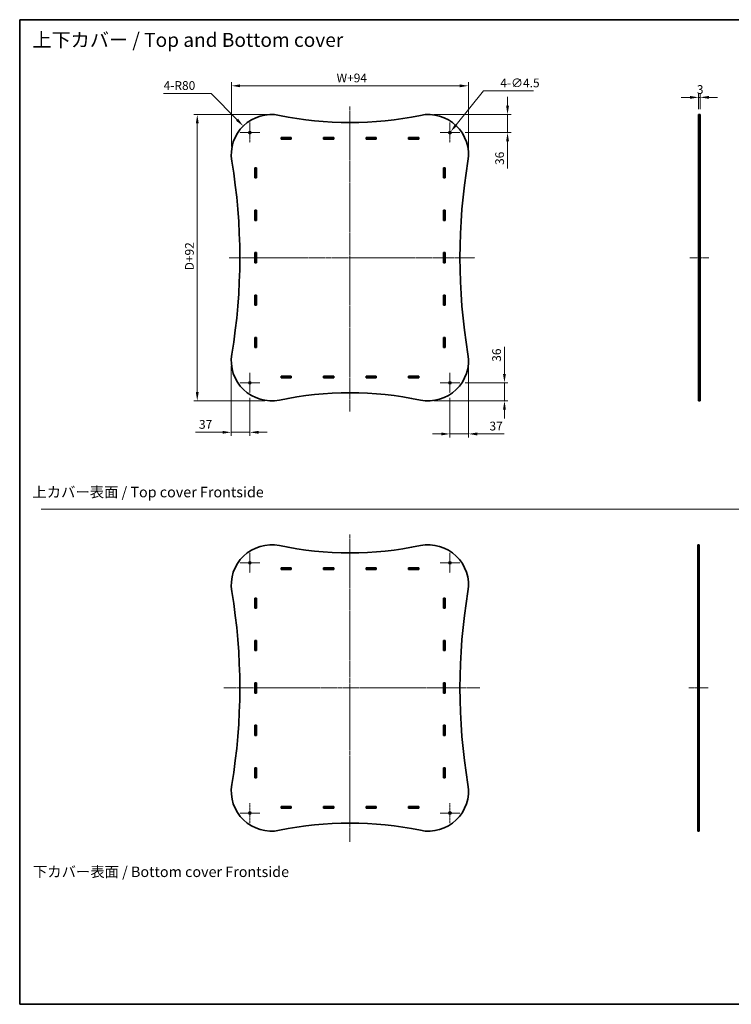
# Model space of a CAD drawing. Units: millimetres. Extents: x 14 to 9830, y 8 to 1975.
# Drawn here: x 2967 to 4389, y 8 to 1975 of the extents above; entities that cross this region are included whole.
import ezdxf

# ---------------------------------------------------------------- set-up
doc = ezdxf.new("R2010")
doc.units = ezdxf.units.MM
doc.linetypes.add('CHAIN', pattern=[0.3543, 0.2362, -0.0295, 0.0591, -0.0295])
doc.layers.get('Defpoints').update_dxf_attribs({"lineweight": 25})
for name, color, linetype, lineweight in [('Border (ISO)', 7, 'Continuous', 35), ('Center Mark (ISO)', 131, 'Continuous', 18), ('Centerline (ISO)', 131, 'Continuous', 18), ('Dimension (ISO)', 7, 'Continuous', 18), ('Dimension (ISO) @ 1', 7, 'Continuous', 18), ('Sketch Geometry (ISO)', 7, 'Continuous', 18), ('Symbol (ISO)', 7, 'Continuous', 18), ('Visible (ISO)', 7, 'Continuous', 35), ('Visible Narrow (ISO)', 7, 'Continuous', 25)]:
    doc.layers.add(name, color=color, linetype=linetype, lineweight=lineweight)
doc.styles.add('Note Text (TK)', font='txt')
doc.dimstyles.new('Default - Method 1b (TK)', dxfattribs={"dimtxt": 2.5, "dimasz": 2.5, "dimexe": 1, "dimexo": 1.5, "dimgap": 1, "dimtad": 1, "dimtoh": 1, "dimrnd": 1e-08, "dimdsep": 46, "dimtxsty": 'Note Text (TK)', "dimcen": 0.09, "dimdle": 5, "dimclrd": 100, "dimclre": 100, "dimclrt": 7, "dimadec": 1, "dimazin": 1, "dimtfac": 1, "dimtmove": 0, "dimatfit": 3, "dimfxl": 1, "dimtolj": 1, "dimlwd": -1, "dimlwe": -1, "dimarcsym": 0})

# ---------------------------------------------------------------- blocks, each defined once
blk = doc.blocks.new('図面枠 tk図枠')
at = {"layer": 'Border (ISO)'}
for p, q in [((14.5, 289), (405.5, 289)), ((14.5, 289), (14.5, 8)), ((405.5, 289), (405.5, 8)), ((14.5, 8), (405.5, 8))]:
    blk.add_line(p, q, dxfattribs=at)
blk = doc.blocks.new('*D66')
at = {"layer": 'Defpoints', "color": 0}
for p in [(3863.8, 1842.9), (3390.1, 1711.3), (3863.8, 1702.9)]:
    blk.add_point(p, dxfattribs=at)
at = {"layer": 'Dimension (ISO)', "color": 100}
for p, q in [((3390.1, 1721.8), (3390.1, 1849.9)), ((3863.8, 1713.4), (3863.8, 1849.9)), ((3407.6, 1842.9), (3846.3, 1842.9))]:
    blk.add_line(p, q, dxfattribs=at)
for points in [[(3407.6, 1845.8), (3407.6, 1840), (3390.1, 1842.9)], [(3846.3, 1845.8), (3846.3, 1840), (3863.8, 1842.9)]]:
    blk.add_solid(points, dxfattribs=at)
at = {"layer": 'Dimension (ISO)', "color": 7, "insert": (3595, 1858.6), "char_height": 17.5, "attachment_point": 4, "style": 'Note Text (TK)'}
blk.add_mtext('\\A1; \\fＭＳ Ｐゴシック|b0|i0;W+94', dxfattribs=at)
blk = doc.blocks.new('*D67')
at = {"layer": 'Defpoints', "color": 0}
for p in [(3475.7, 1785.4), (3321.9, 1213.6), (3467.2, 1213.6)]:
    blk.add_point(p, dxfattribs=at)
at = {"layer": 'Dimension (ISO)', "color": 100}
for p, q in [((3465.2, 1785.4), (3314.9, 1785.4)), ((3321.9, 1767.9), (3321.9, 1231.1)), ((3456.7, 1213.6), (3314.9, 1213.6))]:
    blk.add_line(p, q, dxfattribs=at)
for points in [[(3319, 1767.9), (3324.8, 1767.9), (3321.9, 1785.4)], [(3319, 1231.1), (3324.8, 1231.1), (3321.9, 1213.6)]]:
    blk.add_solid(points, dxfattribs=at)
at = {"layer": 'Dimension (ISO)', "color": 7, "insert": (3306.2, 1468.9), "char_height": 17.5, "attachment_point": 4, "rotation": 90, "style": 'Note Text (TK)'}
blk.add_mtext('\\A1; \\fＭＳ Ｐゴシック|b0|i0;D+92', dxfattribs=at)
blk = doc.blocks.new('*D68')
at = {"layer": 'Defpoints', "color": 0}
for p in [(3413.8, 1762.6), (3469.9, 1705.6)]:
    blk.add_point(p, dxfattribs=at)
at = {"layer": 'Dimension (ISO)', "color": 100}
for p, q in [((3254.7, 1827.7), (3349.6, 1827.7)), ((3349.6, 1827.7), (3401.5, 1775))]:
    blk.add_line(p, q, dxfattribs=at)
blk.add_solid([(3403.6, 1777.1), (3399.4, 1773), (3413.8, 1762.6)], dxfattribs=at)
at = {"layer": 'Dimension (ISO)', "color": 7, "insert": (3254.7, 1843.5), "char_height": 17.5, "attachment_point": 4, "style": 'Note Text (TK)'}
blk.add_mtext('\\A1;\\fＭＳ Ｐゴシック|b0|i0;4-R80', dxfattribs=at)
blk = doc.blocks.new('*D69')
at = {"layer": 'Defpoints', "color": 0}
for p in [(3828.3, 1751.3), (3825.5, 1747.8)]:
    blk.add_point(p, dxfattribs=at)
at = {"layer": 'Dimension (ISO)', "color": 100}
for p, q in [((3894.2, 1832.9), (3839.3, 1764.9)), ((3994.1, 1832.9), (3894.2, 1832.9)), ((3826.3, 1749.6), (3827.5, 1749.6)), ((3826.9, 1748.9), (3826.9, 1750.2))]:
    blk.add_line(p, q, dxfattribs=at)
blk.add_solid([(3837, 1766.8), (3841.6, 1763.1), (3828.3, 1751.3)], dxfattribs=at)
at = {"layer": 'Dimension (ISO)', "color": 7, "insert": (3927.5, 1848.7), "char_height": 17.5, "attachment_point": 4, "style": 'Note Text (TK)'}
blk.add_mtext('\\A1;\\fＭＳ Ｐゴシック|b0|i0;4-∅4.5', dxfattribs=at)
blk = doc.blocks.new('*D70')
at = {"layer": 'Defpoints', "color": 0}
for p in [(4326.8, 1819.8), (4323.8, 1785.6), (4326.8, 1785.6)]:
    blk.add_point(p, dxfattribs=at)
at = {"layer": 'Dimension (ISO)', "color": 100}
for p, q in [((4306.3, 1819.8), (4288.8, 1819.8)), ((4323.8, 1796.1), (4323.8, 1826.8)), ((4323.8, 1819.8), (4326.8, 1819.8)), ((4326.8, 1796.1), (4326.8, 1826.8)), ((4344.3, 1819.8), (4361.8, 1819.8))]:
    blk.add_line(p, q, dxfattribs=at)
for points in [[(4306.3, 1822.7), (4306.3, 1816.9), (4323.8, 1819.8)], [(4344.3, 1822.7), (4344.3, 1816.9), (4326.8, 1819.8)]]:
    blk.add_solid(points, dxfattribs=at)
at = {"layer": 'Dimension (ISO)', "color": 7, "insert": (4320.3, 1835.5), "char_height": 17.5, "attachment_point": 4, "style": 'Note Text (TK)'}
blk.add_mtext('\\A1;3', dxfattribs=at)
blk = doc.blocks.new('*D71')
at = {"layer": 'Defpoints', "color": 0}
for p in [(3389.9, 1293.7), (3426.9, 1229.8), (3426.9, 1150.7)]:
    blk.add_point(p, dxfattribs=at)
at = {"layer": 'Dimension (ISO)', "color": 100}
for p, q in [((3389.9, 1283.2), (3389.9, 1143.7)), ((3426.9, 1219.3), (3426.9, 1143.7)), ((3372.4, 1150.7), (3318.3, 1150.7)), ((3426.9, 1150.7), (3389.9, 1150.7)), ((3444.4, 1150.7), (3461.9, 1150.7))]:
    blk.add_line(p, q, dxfattribs=at)
for points in [[(3372.4, 1153.6), (3372.4, 1147.8), (3389.9, 1150.7)], [(3444.4, 1153.6), (3444.4, 1147.8), (3426.9, 1150.7)]]:
    blk.add_solid(points, dxfattribs=at)
at = {"layer": 'Dimension (ISO)', "color": 7, "insert": (3325.3, 1166.5), "char_height": 17.5, "attachment_point": 4, "style": 'Note Text (TK)'}
blk.add_mtext('\\A1;37', dxfattribs=at)
blk = doc.blocks.new('*D72')
at = {"layer": 'Defpoints', "color": 0}
for p in [(3863.9, 1293.6), (3826.9, 1229.8), (3826.9, 1147.5)]:
    blk.add_point(p, dxfattribs=at)
at = {"layer": 'Dimension (ISO)', "color": 100}
for p, q in [((3863.9, 1283.1), (3863.9, 1140.5)), ((3826.9, 1219.3), (3826.9, 1140.5)), ((3809.4, 1147.5), (3791.9, 1147.5)), ((3826.9, 1147.5), (3863.9, 1147.5)), ((3881.4, 1147.5), (3935.5, 1147.5))]:
    blk.add_line(p, q, dxfattribs=at)
for points in [[(3809.4, 1150.4), (3809.4, 1144.5), (3826.9, 1147.5)], [(3881.4, 1150.4), (3881.4, 1144.5), (3863.9, 1147.5)]]:
    blk.add_solid(points, dxfattribs=at)
at = {"layer": 'Dimension (ISO)', "color": 7, "insert": (3905.9, 1163.2), "char_height": 17.5, "attachment_point": 4, "style": 'Note Text (TK)'}
blk.add_mtext('\\A1;37', dxfattribs=at)
blk = doc.blocks.new('*D73')
at = {"layer": 'Defpoints', "color": 0}
for p in [(3846.6, 1249.6), (3935.8, 1249.6), (3783.9, 1213.6)]:
    blk.add_point(p, dxfattribs=at)
at = {"layer": 'Dimension (ISO)', "color": 100}
for p, q in [((3935.8, 1267.1), (3935.8, 1321.3)), ((3857.1, 1249.6), (3942.8, 1249.6)), ((3935.8, 1213.6), (3935.8, 1249.6)), ((3794.4, 1213.6), (3942.8, 1213.6)), ((3935.8, 1196.1), (3935.8, 1178.6))]:
    blk.add_line(p, q, dxfattribs=at)
for points in [[(3932.9, 1267.1), (3938.7, 1267.1), (3935.8, 1249.6)], [(3932.9, 1196.1), (3938.7, 1196.1), (3935.8, 1213.6)]]:
    blk.add_solid(points, dxfattribs=at)
at = {"layer": 'Dimension (ISO)', "color": 7, "insert": (3920.1, 1291.6), "char_height": 17.5, "attachment_point": 4, "rotation": 90, "style": 'Note Text (TK)'}
blk.add_mtext('\\A1;36', dxfattribs=at)
blk = doc.blocks.new('*D74')
at = {"layer": 'Defpoints', "color": 0}
for p in [(3784, 1785.6), (3846.6, 1749.6), (3942, 1749.6)]:
    blk.add_point(p, dxfattribs=at)
at = {"layer": 'Dimension (ISO)', "color": 100}
for p, q in [((3942, 1803.1), (3942, 1820.6)), ((3794.5, 1785.6), (3949, 1785.6)), ((3942, 1785.6), (3942, 1749.6)), ((3857.1, 1749.6), (3949, 1749.6)), ((3942, 1732.1), (3942, 1677.8))]:
    blk.add_line(p, q, dxfattribs=at)
for points in [[(3939.1, 1803.1), (3944.9, 1803.1), (3942, 1785.6)], [(3939.1, 1732.1), (3944.9, 1732.1), (3942, 1749.6)]]:
    blk.add_solid(points, dxfattribs=at)
at = {"layer": 'Dimension (ISO)', "color": 7, "insert": (3926.2, 1684.8), "char_height": 17.5, "attachment_point": 4, "rotation": 90, "style": 'Note Text (TK)'}
blk.add_mtext('\\A1;36', dxfattribs=at)

msp = doc.modelspace()

# ---------------------------------------------------------------- linework, layer by layer
at = {"layer": 'Center Mark (ISO)', "linetype": 'CHAIN', "ltscale": 6.270285}
for p, q in [((3426.8937, 1769.312), (3426.8937, 1729.812)), ((3826.8937, 1769.312), (3826.8937, 1729.812)), ((3446.6437, 1749.562), (3407.1437, 1749.562)), ((3846.6437, 1749.562), (3807.1437, 1749.562)), ((3426.8937, 1269.312), (3426.8937, 1229.812)), ((3826.8937, 1269.312), (3826.8937, 1229.812)), ((3446.6437, 1249.562), (3407.1437, 1249.562)), ((3846.6437, 1249.562), (3807.1437, 1249.562)), ((3426.8937, 909.6775), (3426.8937, 870.1775)), ((3826.8937, 909.6775), (3826.8937, 870.1775)), ((3446.6437, 889.9275), (3407.1437, 889.9275)), ((3846.6437, 889.9275), (3807.1437, 889.9275)), ((3426.8937, 409.6775), (3426.8937, 370.1775)), ((3826.8937, 409.6775), (3826.8937, 370.1775)), ((3446.6437, 389.9275), (3407.1437, 389.9275)), ((3846.6437, 389.9275), (3807.1437, 389.9275))]:
    msp.add_line(p, q, dxfattribs=at)
at = {"layer": 'Centerline (ISO)', "linetype": 'CHAIN', "ltscale": 23.990969}
for p, q in [((3626.8937, 1801.7201), (3626.8937, 1192.3697)), ((3385.8348, 1499.562), (3876.7835, 1499.562)), ((3626.8937, 946.7095), (3626.8937, 332.9035)), ((3375.1509, 639.9275), (3886.2793, 639.9275))]:
    msp.add_line(p, q, dxfattribs=at)
at = {"layer": 'Centerline (ISO)', "linetype": 'CHAIN', "ltscale": 6.032169}
for p, q in [((4306.3229, 1499.562), (4344.3229, 1499.562)), ((4304.6019, 639.9275), (4342.6019, 639.9275))]:
    msp.add_line(p, q, dxfattribs=at)
at = {"layer": 'Sketch Geometry (ISO)', "color": 4, "linetype": 'CHAIN', "ltscale": 18.362301}
msp.add_line((3010.1961, 997.2996), (5651.536, 997.2996), dxfattribs=at)
at = {"layer": 'Visible (ISO)'}
for p, q in [((4323.8229, 1692.4474), (4323.8229, 1785.562)), ((4326.8229, 1785.562), (4323.8229, 1785.562)), ((4326.8229, 1785.562), (4326.8229, 1692.4474)), ((3489.2437, 1736.462), (3489.2437, 1739.662)), ((3489.2437, 1739.662), (3509.5437, 1739.662)), ((3509.5437, 1736.462), (3489.2437, 1736.462)), ((3509.5437, 1739.662), (3509.5437, 1736.462)), ((3574.2437, 1736.462), (3574.2437, 1739.662)), ((3574.2437, 1739.662), (3594.5437, 1739.662)), ((3594.5437, 1736.462), (3574.2437, 1736.462)), ((3594.5437, 1739.662), (3594.5437, 1736.462)), ((3659.2437, 1736.462), (3659.2437, 1739.662)), ((3659.2437, 1739.662), (3679.5437, 1739.662)), ((3679.5437, 1736.462), (3659.2437, 1736.462)), ((3679.5437, 1739.662), (3679.5437, 1736.462)), ((3744.2437, 1736.462), (3744.2437, 1739.662)), ((3744.2437, 1739.662), (3764.5437, 1739.662)), ((3764.5437, 1736.462), (3744.2437, 1736.462)), ((3764.5437, 1739.662), (3764.5437, 1736.462)), ((4323.8229, 1692.4474), (4323.8229, 1306.6765)), ((4326.8229, 1306.6765), (4326.8229, 1692.4474)), ((3436.7937, 1658.932), (3436.7937, 1679.232)), ((3436.7937, 1679.232), (3439.9937, 1679.232)), ((3439.9937, 1679.232), (3439.9937, 1658.932)), ((3813.7937, 1658.932), (3813.7937, 1679.232)), ((3813.7937, 1679.232), (3816.9937, 1679.232)), ((3816.9937, 1679.232), (3816.9937, 1658.932)), ((3439.9937, 1658.932), (3436.7937, 1658.932)), ((3816.9937, 1658.932), (3813.7937, 1658.932)), ((3436.7937, 1574.172), (3436.7937, 1594.472)), ((3436.7937, 1594.472), (3439.9937, 1594.472)), ((3439.9937, 1594.472), (3439.9937, 1574.172)), ((3813.7937, 1574.172), (3813.7937, 1594.472)), ((3813.7937, 1594.472), (3816.9937, 1594.472)), ((3816.9937, 1594.472), (3816.9937, 1574.172)), ((3439.9937, 1574.172), (3436.7937, 1574.172)), ((3816.9937, 1574.172), (3813.7937, 1574.172)), ((3436.7937, 1489.412), (3436.7937, 1509.712)), ((3436.7937, 1509.712), (3439.9937, 1509.712)), ((3439.9937, 1509.712), (3439.9937, 1489.412)), ((3813.7937, 1489.412), (3813.7937, 1509.712)), ((3813.7937, 1509.712), (3816.9937, 1509.712)), ((3816.9937, 1509.712), (3816.9937, 1489.412)), ((3439.9937, 1489.412), (3436.7937, 1489.412)), ((3816.9937, 1489.412), (3813.7937, 1489.412)), ((3436.7937, 1404.652), (3436.7937, 1424.952)), ((3436.7937, 1424.952), (3439.9937, 1424.952)), ((3439.9937, 1424.952), (3439.9937, 1404.652)), ((3813.7937, 1404.652), (3813.7937, 1424.952)), ((3813.7937, 1424.952), (3816.9937, 1424.952)), ((3816.9937, 1424.952), (3816.9937, 1404.652)), ((3439.9937, 1404.652), (3436.7937, 1404.652)), ((3816.9937, 1404.652), (3813.7937, 1404.652)), ((3436.7937, 1319.892), (3436.7937, 1340.192)), ((3436.7937, 1340.192), (3439.9937, 1340.192)), ((3439.9937, 1340.192), (3439.9937, 1319.892)), ((3813.7937, 1319.892), (3813.7937, 1340.192)), ((3813.7937, 1340.192), (3816.9937, 1340.192)), ((3816.9937, 1340.192), (3816.9937, 1319.892)), ((3439.9937, 1319.892), (3436.7937, 1319.892)), ((3816.9937, 1319.892), (3813.7937, 1319.892)), ((4323.8229, 1213.562), (4323.8229, 1306.6765)), ((4326.8229, 1306.6765), (4326.8229, 1213.562)), ((3489.2437, 1262.662), (3509.5437, 1262.662)), ((3489.2437, 1259.462), (3489.2437, 1262.662)), ((3509.5437, 1259.462), (3489.2437, 1259.462)), ((3509.5437, 1262.662), (3509.5437, 1259.462)), ((3574.2437, 1262.662), (3594.5437, 1262.662)), ((3574.2437, 1259.462), (3574.2437, 1262.662)), ((3594.5437, 1259.462), (3574.2437, 1259.462)), ((3594.5437, 1262.662), (3594.5437, 1259.462)), ((3659.2437, 1262.662), (3679.5437, 1262.662)), ((3659.2437, 1259.462), (3659.2437, 1262.662)), ((3679.5437, 1259.462), (3659.2437, 1259.462)), ((3679.5437, 1262.662), (3679.5437, 1259.462)), ((3744.2437, 1262.662), (3764.5437, 1262.662)), ((3744.2437, 1259.462), (3744.2437, 1262.662)), ((3764.5437, 1259.462), (3744.2437, 1259.462)), ((3764.5437, 1262.662), (3764.5437, 1259.462)), ((4326.8229, 1213.562), (4323.8229, 1213.562)), ((4322.1019, 832.8129), (4322.1019, 925.9275)), ((4325.1019, 925.9275), (4322.1019, 925.9275)), ((4325.1019, 925.9275), (4325.1019, 832.8129)), ((3489.2437, 876.8275), (3489.2437, 880.0275)), ((3489.2437, 880.0275), (3509.5437, 880.0275)), ((3509.5437, 876.8275), (3489.2437, 876.8275)), ((3509.5437, 880.0275), (3509.5437, 876.8275)), ((3574.2437, 876.8275), (3574.2437, 880.0275)), ((3574.2437, 880.0275), (3594.5437, 880.0275)), ((3594.5437, 876.8275), (3574.2437, 876.8275)), ((3594.5437, 880.0275), (3594.5437, 876.8275)), ((3659.2437, 876.8275), (3659.2437, 880.0275)), ((3659.2437, 880.0275), (3679.5437, 880.0275)), ((3679.5437, 876.8275), (3659.2437, 876.8275)), ((3679.5437, 880.0275), (3679.5437, 876.8275)), ((3744.2437, 876.8275), (3744.2437, 880.0275)), ((3744.2437, 880.0275), (3764.5437, 880.0275)), ((3764.5437, 876.8275), (3744.2437, 876.8275)), ((3764.5437, 880.0275), (3764.5437, 876.8275)), ((4322.1019, 832.8129), (4322.1019, 447.0421)), ((4325.1019, 447.0421), (4325.1019, 832.8129)), ((3436.7937, 799.2975), (3436.7937, 819.5975)), ((3436.7937, 819.5975), (3439.9937, 819.5975)), ((3439.9937, 819.5975), (3439.9937, 799.2975)), ((3813.7937, 799.2975), (3813.7937, 819.5975)), ((3813.7937, 819.5975), (3816.9937, 819.5975)), ((3816.9937, 819.5975), (3816.9937, 799.2975)), ((3439.9937, 799.2975), (3436.7937, 799.2975)), ((3816.9937, 799.2975), (3813.7937, 799.2975)), ((3436.7937, 714.5375), (3436.7937, 734.8375)), ((3436.7937, 734.8375), (3439.9937, 734.8375)), ((3439.9937, 734.8375), (3439.9937, 714.5375)), ((3813.7937, 714.5375), (3813.7937, 734.8375)), ((3813.7937, 734.8375), (3816.9937, 734.8375)), ((3816.9937, 734.8375), (3816.9937, 714.5375)), ((3439.9937, 714.5375), (3436.7937, 714.5375)), ((3816.9937, 714.5375), (3813.7937, 714.5375)), ((3436.7937, 629.7775), (3436.7937, 650.0775)), ((3436.7937, 650.0775), (3439.9937, 650.0775)), ((3439.9937, 650.0775), (3439.9937, 629.7775)), ((3813.7937, 629.7775), (3813.7937, 650.0775)), ((3813.7937, 650.0775), (3816.9937, 650.0775)), ((3816.9937, 650.0775), (3816.9937, 629.7775)), ((3439.9937, 629.7775), (3436.7937, 629.7775)), ((3816.9937, 629.7775), (3813.7937, 629.7775)), ((3436.7937, 545.0175), (3436.7937, 565.3175)), ((3436.7937, 565.3175), (3439.9937, 565.3175)), ((3439.9937, 565.3175), (3439.9937, 545.0175)), ((3813.7937, 545.0175), (3813.7937, 565.3175)), ((3813.7937, 565.3175), (3816.9937, 565.3175)), ((3816.9937, 565.3175), (3816.9937, 545.0175)), ((3439.9937, 545.0175), (3436.7937, 545.0175)), ((3816.9937, 545.0175), (3813.7937, 545.0175)), ((3436.7937, 460.2575), (3436.7937, 480.5575)), ((3436.7937, 480.5575), (3439.9937, 480.5575)), ((3439.9937, 480.5575), (3439.9937, 460.2575)), ((3813.7937, 460.2575), (3813.7937, 480.5575)), ((3813.7937, 480.5575), (3816.9937, 480.5575)), ((3816.9937, 480.5575), (3816.9937, 460.2575)), ((3439.9937, 460.2575), (3436.7937, 460.2575)), ((3816.9937, 460.2575), (3813.7937, 460.2575)), ((4322.1019, 353.9275), (4322.1019, 447.0421)), ((4325.1019, 447.0421), (4325.1019, 353.9275)), ((3489.2437, 403.0275), (3509.5437, 403.0275)), ((3489.2437, 399.8275), (3489.2437, 403.0275)), ((3509.5437, 399.8275), (3489.2437, 399.8275)), ((3509.5437, 403.0275), (3509.5437, 399.8275)), ((3574.2437, 403.0275), (3594.5437, 403.0275)), ((3574.2437, 399.8275), (3574.2437, 403.0275)), ((3594.5437, 399.8275), (3574.2437, 399.8275)), ((3594.5437, 403.0275), (3594.5437, 399.8275)), ((3659.2437, 403.0275), (3679.5437, 403.0275)), ((3659.2437, 399.8275), (3659.2437, 403.0275)), ((3679.5437, 399.8275), (3659.2437, 399.8275)), ((3679.5437, 403.0275), (3679.5437, 399.8275)), ((3744.2437, 403.0275), (3764.5437, 403.0275)), ((3744.2437, 399.8275), (3744.2437, 403.0275)), ((3764.5437, 399.8275), (3744.2437, 399.8275)), ((3764.5437, 403.0275), (3764.5437, 399.8275)), ((4325.1019, 353.9275), (4322.1019, 353.9275))]:
    msp.add_line(p, q, dxfattribs=at)
for centre in [(3426.8937, 1749.562), (3826.8937, 1749.562), (3426.8937, 1249.562), (3826.8937, 1249.562), (3426.8937, 889.9275), (3826.8937, 889.9275), (3426.8937, 389.9275), (3826.8937, 389.9275)]:
    msp.add_circle(centre, 2.25, dxfattribs=at)
for centre, radius, start, end in [((3469.8937, 1705.562), 80, 78.3620582, 189.435205), ((3626.8937, 2467.8432), 698.2813, 258.3620582, 281.6379418), ((3783.8937, 1705.562), 80, 350.564795, 101.6379418), ((2230.2761, 1499.562), 1176.6176, 350.564795, 9.435205), ((5023.5114, 1499.562), 1176.6176, 170.564795, 189.435205), ((3469.8937, 1293.562), 80, 170.564795, 281.6379418), ((3783.8937, 1293.562), 80, 258.3620582, 9.435205), ((3626.8937, 531.2807), 698.2813, 78.3620582, 101.6379418), ((3469.8937, 845.9275), 80, 78.3620582, 189.435205), ((3783.8937, 845.9275), 80, 350.564795, 101.6379418), ((3626.8937, 1608.2088), 698.2813, 258.3620582, 281.6379418), ((2230.2761, 639.9275), 1176.6176, 350.564795, 9.435205), ((5023.5114, 639.9275), 1176.6176, 170.564795, 189.435205), ((3469.8937, 433.9275), 80, 170.564795, 281.6379418), ((3783.8937, 433.9275), 80, 258.3620582, 9.435205), ((3626.8937, -328.3537), 698.2813, 78.3620582, 101.6379418)]:
    msp.add_arc(centre, radius, start, end, dxfattribs=at)
at = {"layer": 'Visible Narrow (ISO)'}
for p, q in [((4326.8229, 1692.4474), (4323.8229, 1692.4474)), ((4326.8229, 1306.6765), (4323.8229, 1306.6765)), ((4325.1019, 832.8129), (4322.1019, 832.8129)), ((4325.1019, 447.0421), (4322.1019, 447.0421))]:
    msp.add_line(p, q, dxfattribs=at)

# ---------------------------------------------------------------- block references
at = {"xscale": 7, "yscale": 7, "zscale": 7}
msp.add_blockref('図面枠 tk図枠', (2865.5, -48), dxfattribs=at)

# ---------------------------------------------------------------- texts
at = {"layer": 'Symbol (ISO)', "color": 7, "attachment_point": 4, "line_spacing_factor": 1.5, "style": 'Note Text (TK)'}
for s, insert, char_height, width in [('\\fＭＳ Ｐゴシック|b0|i0;\\H28.0000;上下カバー / Top and Bottom cover', (2992.6001, 1934.6572), 28, 641.216345), ('\\fＭＳ Ｐゴシック|b0|i0;\\H21.0000;上カバー表面 / Top cover Frontside', (2992.3448, 1031.2912), 21.000001, 482.754407), ('\\fＭＳ Ｐゴシック|b0|i0;\\H21.0000;下カバー表面 / Bottom cover Frontside', (2993.5274, 272.7608), 21.000001, 529.789495)]:
    msp.add_mtext(s, dxfattribs=dict(at, insert=insert, char_height=char_height, width=width))

# ---------------------------------------------------------------- dimensions: what is measured, and where the dimension line sits
at = {"layer": 'Dimension (ISO) @ 1', "color": 100}
for base, p1, p2, angle, text, picture, middle in [((3863.8479, 1842.8803), (3390.1028, 1711.3413), (3863.8479, 1702.8537), 180, ' \\fＭＳ Ｐゴシック|b0|i0;W+94', '*D66', (3626.9753, 1842.8803)), ((3321.9069, 1213.6078), (3475.6731, 1785.3529), (3467.1855, 1213.6078), 90, ' \\fＭＳ Ｐゴシック|b0|i0;D+92', '*D67', (3321.9069, 1499.4804))]:
    dim = msp.add_linear_dim(base=base, p1=p1, p2=p2, angle=angle, text=text, dimstyle='Default - Method 1b (TK)', override={"dimscale": 1, "dimtxt": 17.5, "dimasz": 17.5, "dimexe": 7, "dimexo": 10.5, "dimgap": 7, "dimtoh": 0, "dimdec": 2, "dimcen": 0.63, "dimtol": 0, "dimlim": 0, "dimtp": 0, "dimtm": 0, "dimtdec": 2, "dimtix": 0, "dimtofl": 0, "dimtmove": 0, "dimatfit": 1}, dxfattribs=at)
    dim.commit()
    dim.dimension.update_dxf_attribs({"geometry": picture, "text_midpoint": middle, "dimtype": 160})
dim = msp.add_radius_dim(center=(3469.8937, 1705.562), mpoint=(3413.755, 1762.557), text='\\fＭＳ Ｐゴシック|b0|i0;4-<>', dimstyle='Default - Method 1b (TK)', override={"dimscale": 1, "dimtxt": 17.5, "dimasz": 17.5, "dimexe": 7, "dimexo": 10.5, "dimgap": 7, "dimtih": 1, "dimdec": 2, "dimlfac": 1, "dimcen": 0, "dimtol": 0, "dimlim": 0, "dimtp": 0, "dimtm": 0, "dimtdec": 2, "dimtix": 0, "dimtofl": 0, "dimtmove": 0, "dimatfit": 3}, dxfattribs=at)
dim.commit()
dim.dimension.update_dxf_attribs({"geometry": '*D68', "text_midpoint": (3287.2594, 1827.7121), "dimtype": 164})
dim = msp.add_diameter_dim_2p(p1=(3825.4802, 1747.8115), p2=(3828.3073, 1751.3125), text='\\fＭＳ Ｐゴシック|b0|i0;4-<>', dimstyle='Default - Method 1b (TK)', override={"dimscale": 1, "dimtxt": 17.5, "dimasz": 17.5, "dimexe": 7, "dimexo": 10.5, "dimgap": 7, "dimtih": 1, "dimdec": 2, "dimlfac": 1, "dimcen": 0.63, "dimtol": 0, "dimlim": 0, "dimtp": 0, "dimtm": 0, "dimtdec": 2, "dimtix": 0, "dimtofl": 0, "dimtmove": 0, "dimatfit": 3}, dxfattribs=at)
dim.commit()
dim.dimension.update_dxf_attribs({"geometry": '*D69', "text_midpoint": (3960.8235, 1832.941), "dimtype": 163})
for base, p1, p2, angle, picture, middle in [((4326.8229, 1819.7786), (4323.8229, 1785.562), (4326.8229, 1785.562), 180, '*D70', (4325.3229, 1819.7786)), ((3941.9972, 1749.562), (3783.9972, 1785.5619), (3846.6437, 1749.562), 90, '*D74', (3941.9972, 1696.177)), ((3935.8214, 1249.562), (3783.8937, 1213.562), (3846.6437, 1249.562), 90, '*D73', (3935.8214, 1302.9469)), ((3426.8937, 1150.7331), (3389.8938, 1293.6654), (3426.8937, 1229.812), 180, '*D71', (3336.6083, 1150.7331)), ((3826.8937, 1147.4508), (3863.8937, 1293.562), (3826.8937, 1229.812), 180, '*D72', (3917.1793, 1147.4508))]:
    dim = msp.add_linear_dim(base=base, p1=p1, p2=p2, angle=angle, dimstyle='Default - Method 1b (TK)', override={"dimscale": 1, "dimtxt": 17.5, "dimasz": 17.5, "dimexe": 7, "dimexo": 10.5, "dimgap": 7, "dimtoh": 0, "dimdec": 2, "dimcen": 0.63, "dimtol": 0, "dimlim": 0, "dimtp": 0, "dimtm": 0, "dimtdec": 2, "dimtix": 0, "dimtofl": 1, "dimtmove": 0, "dimatfit": 1}, dxfattribs=at)
    dim.commit()
    dim.dimension.update_dxf_attribs({"geometry": picture, "text_midpoint": middle, "dimtype": 160})

doc.saveas('drawing.dxf')
